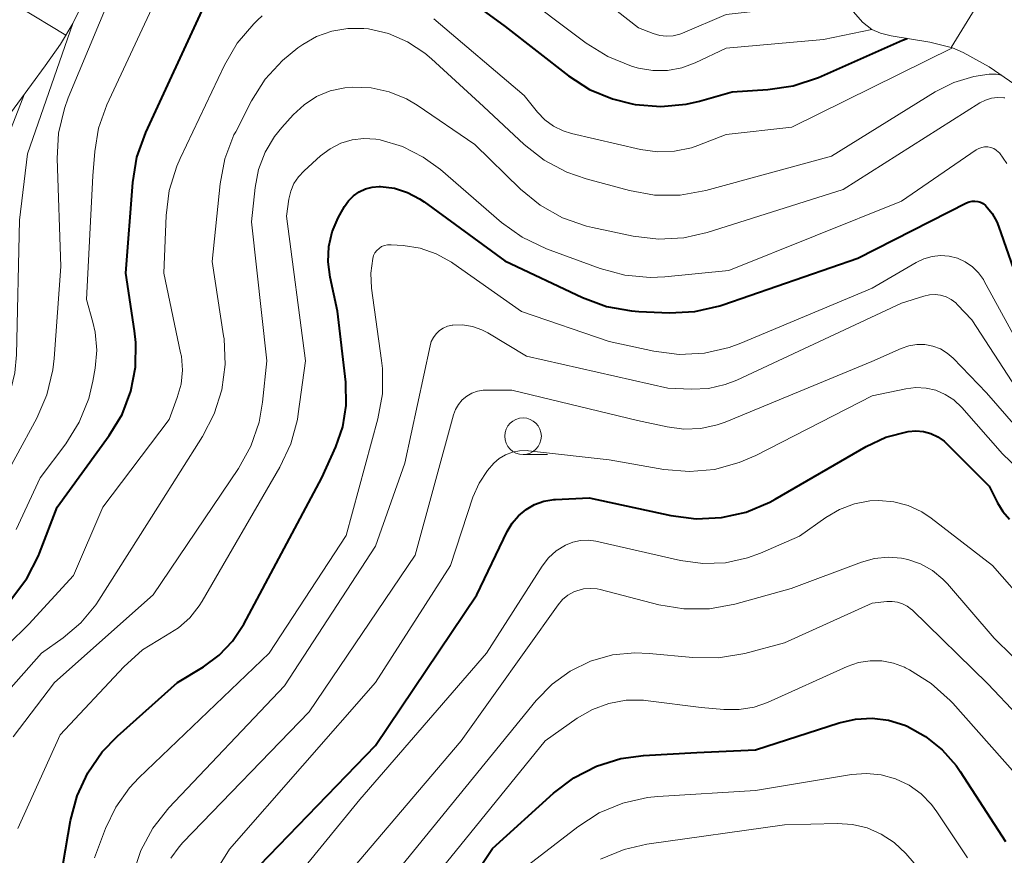
# Model space of a CAD drawing. Units: metres. Extents: x -66000 to -64000, y 15297 to 16500.
# Drawn here: x -65865 to -65798, y 16255 to 16312 of the extents above; entities that cross this region are included whole.
import ezdxf

# ---------------------------------------------------------------- set-up
doc = ezdxf.new("R2010")
doc.units = ezdxf.units.M
for name, color, linetype, lineweight in [('610111_人工斜面(上)', 7, 'Continuous', 30), ('610199_人工斜面(ヒゲ)', 7, 'Continuous', 30), ('633100_広葉樹林', 7, 'Continuous', 13), ('710100_等高線(計曲線)', 7, 'Continuous', 40), ('710200_等高線(主曲線)', 7, 'Continuous', 13)]:
    doc.layers.add(name, color=color, linetype=linetype, lineweight=lineweight)

msp = doc.modelspace()

# ---------------------------------------------------------------- linework, layer by layer
at = {"layer": '610111_人工斜面(上)', "linetype": 'Continuous', "lineweight": 13, "flags": 128}
for points in [[(-65796.59, 16307.46), (-65798.99, 16309.13), (-65800.77, 16310.11), (-65801.51, 16310.43), (-65803.07, 16310.8), (-65805.7, 16311.23), (-65806.44, 16311.42), (-65807.04, 16311.67), (-65807.67, 16312.17), (-65808.29, 16312.89), (-65810.74, 16316.57), (-65811.4, 16317.35), (-65812.08, 16317.92), (-65812.55, 16318.19), (-65813.74, 16318.64), (-65815.99, 16319.13), (-65818.55, 16319.47), (-65825, 16320.18), (-65827.04, 16320.7)], [(-65861.06, 16313.43), (-65861.71, 16312.09), (-65862.57, 16310.68), (-65863.61, 16309.18), (-65868.31, 16302.81), (-65869.66, 16300.6), (-65871.49, 16296.21), (-65872.32, 16294.73), (-65872.76, 16294.27), (-65873.72, 16293.74), (-65874.71, 16293.31), (-65876.7, 16292.34), (-65878.99, 16291.27), (-65883.54, 16288.77), (-65886.19, 16287.5), (-65887.73, 16287.02), (-65888.38, 16286.94), (-65888.92, 16286.99), (-65889.7, 16287.33), (-65891.37, 16288.55)]]:
    msp.add_lwpolyline(points, dxfattribs=at)
at = {"layer": '610199_人工斜面(ヒゲ)', "linetype": 'Continuous', "lineweight": 13, "flags": 128}
for points in [[(-65862.2, 16311.28), (-65871.74, 16317.06)], [(-65801.6, 16310.45), (-65798.06, 16316.21)]]:
    msp.add_lwpolyline(points, dxfattribs=at)
at = {"layer": '633100_広葉樹林', "linetype": 'Continuous', "lineweight": 13}
msp.add_line((-65830.9, 16282.6), (-65829.233, 16282.6), dxfattribs=at)
msp.add_circle((-65830.9, 16283.85), 1.25, dxfattribs=at)
at = {"layer": '710100_等高線(計曲線)', "linetype": 'Continuous', "lineweight": 40, "flags": 128}
for points, elevation in [([(-65839, 16316.9), (-65832.12, 16311.88), (-65827.79, 16308.51), (-65826.36, 16307.58), (-65824.79, 16306.92), (-65823.43, 16306.59), (-65823.22, 16306.55), (-65821.48, 16306.41), (-65819.74, 16306.57), (-65818.83, 16306.78), (-65816.59, 16307.41), (-65814.14, 16307.56), (-65812.41, 16307.81), (-65810.68, 16308.39)], 870), ([(-65865.92, 16272.73), (-65864.87, 16274.12), (-65864.07, 16275.67), (-65863.99, 16275.85), (-65862.78, 16279), (-65859.22, 16283.9), (-65858.35, 16285.34), (-65857.75, 16286.92), (-65857.43, 16288.57), (-65857.4, 16290.26), (-65857.49, 16291.06), (-65858.1, 16295), (-65857.62, 16301.21), (-65857.33, 16302.93), (-65856.72, 16304.63), (-65852.73, 16313.27)], 870), ([(-65810.68, 16308.39), (-65804.93, 16310.94), (-65804.6, 16311.05)], 870), ([(-65852.78, 16268.08), (-65851.71, 16268.86), (-65850.79, 16269.82), (-65850.02, 16270.99), (-65844.67, 16281), (-65843.71, 16283.12), (-65843.23, 16284.5), (-65843, 16285.95), (-65843.03, 16287.55), (-65843.6, 16292.4), (-65844.11, 16294.74), (-65844.24, 16295.78), (-65844.19, 16296.82), (-65843.96, 16297.84), (-65843.56, 16298.8), (-65843.45, 16299), (-65843.12, 16299.57), (-65842.84, 16299.96), (-65842.51, 16300.3), (-65842.12, 16300.57), (-65841.69, 16300.77), (-65841.23, 16300.89), (-65840.76, 16300.94), (-65840.65, 16300.93), (-65839.71, 16300.81), (-65838.82, 16300.53), (-65837.98, 16300.1), (-65837.67, 16299.89), (-65832.16, 16295.84), (-65826.83, 16293.33), (-65825.2, 16292.73), (-65823.48, 16292.42), (-65822.97, 16292.38), (-65820.88, 16292.3), (-65819.14, 16292.38), (-65817.44, 16292.77), (-65817.22, 16292.84), (-65807.98, 16296.02), (-65800.54, 16299.82), (-65800.36, 16299.89), (-65800.17, 16299.94), (-65799.97, 16299.94), (-65799.78, 16299.91), (-65799.59, 16299.85), (-65799.41, 16299.76), (-65799.26, 16299.64), (-65799.22, 16299.6), (-65798.8, 16299.09), (-65798.48, 16298.51), (-65798.36, 16298.21), (-65796.83, 16293.83)], 880), ([(-65848.93, 16254.47), (-65841, 16262.68), (-65834.06, 16273), (-65832, 16277.32), (-65831.65, 16277.9), (-65831.22, 16278.41), (-65830.69, 16278.84), (-65830.11, 16279.17), (-65829.47, 16279.4), (-65828.8, 16279.51), (-65828.68, 16279.52), (-65826.37, 16279.63), (-65820.79, 16278.42), (-65819.06, 16278.19), (-65817.32, 16278.28), (-65815.62, 16278.66), (-65814.01, 16279.34), (-65813.65, 16279.54), (-65807.42, 16283.14), (-65806.07, 16283.78), (-65804.54, 16284.18), (-65804.01, 16284.22), (-65803.49, 16284.17), (-65802.98, 16284.03), (-65802.51, 16283.8), (-65802.08, 16283.5), (-65801.9, 16283.33), (-65799, 16280.42), (-65798.43, 16279.28), (-65798.07, 16278.69), (-65797.61, 16278.17)], 890), ([(-65866.48, 16237), (-65863.41, 16248.59), (-65861.87, 16257.55), (-65861.43, 16259.24), (-65860.7, 16260.82), (-65859.71, 16262.26), (-65858.67, 16263.33), (-65854.56, 16267), (-65852.78, 16268.08)], 880), ([(-65837.48, 16248.91), (-65833, 16255.63), (-65828.82, 16259.43), (-65827.43, 16260.48), (-65825.88, 16261.28), (-65824.21, 16261.79), (-65822.66, 16262.01), (-65819, 16262.21), (-65815, 16262.38), (-65809.27, 16264.23), (-65808.15, 16264.49), (-65807.01, 16264.55), (-65805.88, 16264.41), (-65804.78, 16264.07), (-65804.62, 16264), (-65803.35, 16263.31), (-65802.22, 16262.4), (-65801.26, 16261.31), (-65800.98, 16260.91)], 900), ([(-65800.98, 16260.91), (-65797.88, 16256.12)], 900)]:
    msp.add_lwpolyline(points, dxfattribs=dict(at, elevation=elevation))
at = {"layer": '710200_等高線(主曲線)', "linetype": 'Continuous', "lineweight": 13, "flags": 128}
for points, elevation in [([(-65856.43, 16320.07), (-65855.5, 16321.26), (-65854.38, 16322.27), (-65854.17, 16322.42), (-65853.14, 16323.02), (-65852.02, 16323.43), (-65850.85, 16323.65), (-65849.71, 16323.66), (-65841.08, 16323), (-65836.63, 16321), (-65829, 16316.14), (-65825.91, 16314.09), (-65823, 16311.78), (-65821.99, 16311.39), (-65821.55, 16311.26), (-65821.09, 16311.21), (-65820.63, 16311.24), (-65820.18, 16311.35), (-65819.99, 16311.43), (-65817, 16312.71), (-65808.77, 16313.62)], 866), ([(-65867.07, 16279.8), (-65864.19, 16285.09), (-65863.49, 16286.69), (-65863.08, 16288.38), (-65862.99, 16289.17), (-65862.55, 16295.45), (-65862.79, 16302.84), (-65862.69, 16304.58), (-65862.29, 16306.28), (-65862.03, 16306.99), (-65858.51, 16315.49)], 866), ([(-65831.53, 16314.47), (-65826.58, 16310.74), (-65825.1, 16309.82), (-65823.48, 16309.17), (-65823.09, 16309.06), (-65823, 16309.04), (-65822.02, 16308.87), (-65821.02, 16308.88)], 868), ([(-65865.59, 16277.46), (-65863.95, 16281), (-65862.2, 16283.32), (-65861.28, 16284.8), (-65860.62, 16286.42), (-65860.34, 16287.62), (-65860.19, 16288.5), (-65860.08, 16289.73), (-65860.19, 16290.96), (-65860.35, 16291.65), (-65860.79, 16293.21), (-65860.34, 16301.66), (-65860.21, 16303.33), (-65859.95, 16304.93), (-65859.38, 16306.52), (-65855.83, 16314.17)], 868), ([(-65869.07, 16266.75), (-65864.72, 16271), (-65861.68, 16274.32), (-65859.66, 16279), (-65855.13, 16285), (-65854.57, 16286.5), (-65854.31, 16287.42), (-65854.22, 16288.37), (-65854.29, 16289.32), (-65854.34, 16289.55), (-65855.49, 16295), (-65855.34, 16298.94), (-65855.12, 16300.67), (-65854.61, 16302.33), (-65854.38, 16302.86), (-65851.34, 16309.24), (-65850.46, 16310.74), (-65849.33, 16312.07), (-65849.07, 16312.32), (-65848.75, 16312.6)], 872), ([(-65837, 16312.4), (-65830.83, 16307.17), (-65829.91, 16306.03)], 872), ([(-65882.71, 16263.29), (-65881.14, 16270.17), (-65880.63, 16271.76), (-65879.85, 16273.24), (-65878.82, 16274.57), (-65878.39, 16275), (-65877.95, 16275.42), (-65876.58, 16276.5), (-65875.05, 16277.34), (-65874.09, 16277.7), (-65873.13, 16278), (-65871.81, 16278.55), (-65870.61, 16279.32), (-65869.55, 16280.29), (-65868.69, 16281.42), (-65868.4, 16281.91), (-65866.79, 16284.88), (-65866.09, 16286.48), (-65865.69, 16288.18), (-65865.58, 16289.41), (-65865.36, 16298.64), (-65864.83, 16303.17), (-65861.71, 16312.09)], 864), ([(-65867.36, 16265.08), (-65863.86, 16269), (-65862.38, 16270.05), (-65861.17, 16271.08), (-65860.15, 16272.31), (-65859.94, 16272.62), (-65855.9, 16279), (-65852.84, 16283.82), (-65852.04, 16285.37), (-65851.51, 16287.03), (-65851.29, 16288.76), (-65851.37, 16290.5), (-65851.4, 16290.72), (-65852.19, 16295.81), (-65851.64, 16301.12), (-65851.31, 16302.83), (-65850.69, 16304.46), (-65850.57, 16304.68), (-65849.48, 16306.8), (-65848.55, 16308.27), (-65847.37, 16309.56), (-65846.31, 16310.41), (-65845.98, 16310.64), (-65845.03, 16311.19), (-65843.99, 16311.56), (-65842.9, 16311.75), (-65841.8, 16311.75), (-65841.47, 16311.71), (-65840.1, 16311.39), (-65838.8, 16310.83), (-65837.62, 16310.06), (-65837.16, 16309.67), (-65833.6, 16306.4), (-65830.82, 16303.81), (-65829.45, 16302.73), (-65827.91, 16301.91)], 874), ([(-65821.02, 16308.88), (-65820.04, 16309.06), (-65819.13, 16309.39), (-65817, 16310.4), (-65810.34, 16311), (-65807.04, 16311.67)], 868), ([(-65829.91, 16306.03), (-65829.41, 16305.5), (-65828.81, 16305.07), (-65828.16, 16304.74), (-65827.58, 16304.56), (-65822.87, 16303.47), (-65821.7, 16303.3), (-65820.53, 16303.34), (-65819.38, 16303.58), (-65818.93, 16303.74), (-65817, 16304.48), (-65812.51, 16305), (-65801.51, 16310.43)], 872), ([(-65827.91, 16301.91), (-65826.59, 16301.45), (-65823.61, 16300.65), (-65821.9, 16300.35), (-65820.15, 16300.35), (-65818.39, 16300.66), (-65809.79, 16303), (-65802.7, 16307.4), (-65801.42, 16308.05), (-65800.05, 16308.47), (-65799, 16308.62), (-65798.53, 16308.61), (-65798.14, 16308.54)], 874), ([(-65865.81, 16263.27), (-65862.98, 16267), (-65856.22, 16273), (-65850.38, 16281.65), (-65849.54, 16283.17), (-65848.97, 16284.82), (-65848.73, 16286.17), (-65848.43, 16289), (-65849.49, 16298.51), (-65849.24, 16300.87), (-65849.01, 16302.1), (-65848.55, 16303.28), (-65847.91, 16304.36), (-65847.41, 16304.97), (-65846.63, 16305.84), (-65845.89, 16306.53), (-65845.03, 16307.08), (-65844.1, 16307.47), (-65843.1, 16307.69), (-65842.57, 16307.74), (-65841.3, 16307.69), (-65840.06, 16307.42), (-65838.88, 16306.93)], 876), ([(-65872.68, 16280.85), (-65871.6, 16281.78), (-65870.7, 16282.88), (-65870.1, 16283.91), (-65868.66, 16286.87), (-65868.04, 16288.5), (-65867.71, 16290.21), (-65867.66, 16291.37), (-65867.76, 16298.26), (-65867.63, 16300), (-65867.2, 16301.69), (-65867.07, 16302.04), (-65865.02, 16307.27)], 862), ([(-65838.88, 16306.93), (-65838.14, 16306.49), (-65834.2, 16303.8), (-65831.08, 16300.76), (-65829.73, 16299.65), (-65828.21, 16298.8), (-65826.57, 16298.22), (-65826.15, 16298.13), (-65823.37, 16297.54), (-65821.64, 16297.33), (-65819.9, 16297.43), (-65818.31, 16297.79), (-65809, 16300.72), (-65799.64, 16306.65), (-65799.26, 16306.85), (-65798.85, 16306.98), (-65798.42, 16307.03), (-65797.99, 16307.01), (-65797.92, 16307)], 876), ([(-65846.8, 16300.62), (-65846.59, 16301.13), (-65846.28, 16301.6), (-65845.89, 16302.01), (-65844.77, 16303.03), (-65844.11, 16303.52), (-65843.38, 16303.89), (-65842.6, 16304.13), (-65841.79, 16304.22), (-65840.97, 16304.18), (-65840.68, 16304.13), (-65839.15, 16303.67), (-65837.73, 16302.95), (-65836.56, 16302.09), (-65832.38, 16298.48), (-65830.96, 16297.47), (-65829.29, 16296.67), (-65825.62, 16295.32), (-65823.94, 16294.86), (-65822.2, 16294.71), (-65821.19, 16294.75), (-65816.81, 16295.19), (-65805, 16299.93), (-65799.89, 16303.44), (-65799.71, 16303.54), (-65799.51, 16303.61), (-65799.31, 16303.65), (-65799.1, 16303.65), (-65798.89, 16303.61), (-65798.69, 16303.54), (-65798.51, 16303.43), (-65798.35, 16303.29), (-65798.3, 16303.23), (-65797.78, 16302.51)], 878), ([(-65865.49, 16257), (-65862.58, 16263.42), (-65858.23, 16268.08), (-65856.95, 16269.23), (-65855.38, 16270.2), (-65854.49, 16270.74), (-65853.71, 16271.43), (-65853.06, 16272.24), (-65852.86, 16272.56), (-65847.54, 16281.74), (-65846.8, 16283.32), (-65846.35, 16285), (-65846.29, 16285.39), (-65845.79, 16289), (-65847.09, 16298.91), (-65846.93, 16300.07), (-65846.8, 16300.62)], 878), ([(-65860.23, 16255), (-65859.48, 16257), (-65858.78, 16258.47), (-65857.84, 16259.79), (-65857.2, 16260.48), (-65848.29, 16269), (-65843, 16277.06), (-65840.83, 16285.03), (-65840.53, 16286.74), (-65840.52, 16288.48), (-65840.58, 16289.03), (-65841.27, 16293.98), (-65841.32, 16295), (-65841.19, 16296.01), (-65841.13, 16296.21), (-65841.04, 16296.4), (-65840.91, 16296.56), (-65840.76, 16296.7), (-65840.58, 16296.82), (-65840.39, 16296.9), (-65840.19, 16296.94), (-65839.98, 16296.95), (-65839.94, 16296.95), (-65839.11, 16296.89), (-65837.95, 16296.71), (-65836.84, 16296.33), (-65835.81, 16295.76), (-65835.7, 16295.69), (-65831, 16292.38), (-65825, 16290.33), (-65821.94, 16289.67), (-65820.22, 16289.45), (-65818.49, 16289.53), (-65816.8, 16289.91), (-65815.99, 16290.21), (-65807, 16293.97), (-65804, 16295.74), (-65803.47, 16295.99), (-65802.91, 16296.15), (-65802.32, 16296.21), (-65801.74, 16296.16), (-65801.17, 16296.02), (-65800.63, 16295.77), (-65800.15, 16295.44), (-65799.73, 16295.03)], 882), ([(-65799.73, 16295.03), (-65799.39, 16294.56), (-65799.33, 16294.45), (-65796.59, 16289.41)], 882), ([(-65857.62, 16253.85), (-65857.07, 16255.51), (-65856.24, 16257.04), (-65855.15, 16258.42), (-65847.23, 16266.77), (-65841, 16276.32), (-65839, 16282.01), (-65837.27, 16290.04), (-65837.18, 16290.33), (-65837.04, 16290.61), (-65836.85, 16290.86), (-65836.62, 16291.08), (-65836.36, 16291.25), (-65836.07, 16291.37), (-65835.76, 16291.44), (-65835.71, 16291.44), (-65835.04, 16291.46), (-65834.37, 16291.35), (-65833.73, 16291.13), (-65833.31, 16290.91), (-65830.67, 16289.33), (-65821, 16287.13), (-65819.37, 16287.06), (-65818.2, 16287.12), (-65817.06, 16287.38), (-65816.27, 16287.69), (-65805, 16292.94), (-65803.47, 16293.44), (-65803.09, 16293.52), (-65802.7, 16293.54), (-65802.32, 16293.5), (-65801.94, 16293.38), (-65801.59, 16293.2), (-65801.28, 16292.97), (-65801.16, 16292.84), (-65800.18, 16291.82), (-65797.12, 16287.12)], 884), ([(-65855, 16254.97), (-65854.45, 16255.75), (-65854.19, 16256.04), (-65845.54, 16265), (-65838.29, 16275.71), (-65835.67, 16285.3), (-65835.53, 16285.67), (-65835.33, 16286.02), (-65835.07, 16286.33), (-65834.76, 16286.59), (-65834.41, 16286.79), (-65834.03, 16286.92), (-65833.63, 16286.99), (-65833.44, 16287), (-65831.67, 16287), (-65823.07, 16284.93), (-65821.03, 16284.48), (-65819.89, 16284.33), (-65818.74, 16284.38), (-65817.61, 16284.63), (-65817.07, 16284.82), (-65807.03, 16288.97), (-65805.02, 16289.86), (-65804.49, 16290.04), (-65803.95, 16290.13), (-65803.4, 16290.12), (-65802.86, 16290.01), (-65802.34, 16289.82), (-65801.87, 16289.53), (-65801.46, 16289.18), (-65799.18, 16286.82), (-65797.02, 16284.34)], 886), ([(-65814.98, 16282.53), (-65807, 16286.61), (-65804.71, 16287.1), (-65804.02, 16287.18), (-65803.32, 16287.14), (-65802.64, 16286.99), (-65802, 16286.71), (-65801.41, 16286.33), (-65800.87, 16285.82), (-65798.08, 16282.65), (-65797.01, 16281.62)], 888), ([(-65852.51, 16253.17), (-65851, 16255.6), (-65841, 16267), (-65835.87, 16275), (-65834.33, 16279.67), (-65833.91, 16280.64), (-65833.34, 16281.51), (-65832.91, 16282), (-65832.53, 16282.33), (-65832.1, 16282.58), (-65831.63, 16282.76), (-65831.14, 16282.85), (-65830.63, 16282.86), (-65830.54, 16282.85), (-65825, 16282.23), (-65821.26, 16281.58), (-65819.52, 16281.43), (-65817.79, 16281.58), (-65816.1, 16282.04), (-65814.98, 16282.53)], 888), ([(-65847.16, 16252.77), (-65842.08, 16259), (-65833.4, 16269), (-65829.6, 16274.95), (-65829.17, 16275.52), (-65828.63, 16276), (-65828, 16276.4), (-65827.5, 16276.6), (-65826.97, 16276.72), (-65826.43, 16276.74), (-65825.91, 16276.66), (-65820.13, 16275.34), (-65818.6, 16275.13), (-65817.05, 16275.19), (-65815.54, 16275.52), (-65814.64, 16275.85), (-65811.97, 16277), (-65810.17, 16278.29), (-65809.24, 16278.84), (-65808.22, 16279.22), (-65807.16, 16279.42), (-65806.55, 16279.45), (-65805.53, 16279.36), (-65804.54, 16279.1), (-65803.61, 16278.67), (-65802.96, 16278.23), (-65798.77, 16275), (-65796.28, 16272.18)], 892), ([(-65807.73, 16275.24), (-65806.84, 16275.49), (-65805.92, 16275.58), (-65805, 16275.51), (-65804.56, 16275.41), (-65803.69, 16275.11), (-65802.88, 16274.66), (-65802.17, 16274.07), (-65801.86, 16273.74), (-65798.66, 16270.02), (-65797.41, 16268.8)], 894), ([(-65845, 16251.43), (-65835.14, 16263), (-65828.5, 16272.32), (-65828.2, 16272.67), (-65827.84, 16272.97), (-65827.43, 16273.2), (-65827.22, 16273.28), (-65826.76, 16273.4), (-65826.29, 16273.44), (-65825.82, 16273.4), (-65825.62, 16273.36), (-65821.61, 16272.31), (-65819.89, 16272.03), (-65818.15, 16272.04), (-65816.4, 16272.36), (-65812.56, 16273.44), (-65807.73, 16275.24)], 894), ([(-65843, 16249.81), (-65833, 16262.1), (-65830, 16265.77), (-65828.92, 16266.88), (-65827.67, 16267.78), (-65826.28, 16268.46), (-65824.79, 16268.88), (-65823.26, 16269.03), (-65822.28, 16268.99), (-65819.27, 16268.7), (-65817.53, 16268.68), (-65815.73, 16268.99), (-65813, 16269.71), (-65807, 16272.42), (-65806, 16272.54), (-65805.63, 16272.55)], 896), ([(-65805.63, 16272.55), (-65805.27, 16272.5), (-65804.92, 16272.38), (-65804.6, 16272.21), (-65804.31, 16271.99), (-65804.28, 16271.96), (-65799.09, 16266.91), (-65797.05, 16264.76)], 896), ([(-65837.5, 16253), (-65829.38, 16263), (-65827.19, 16264.55), (-65826.15, 16265.15), (-65825.03, 16265.56), (-65823.85, 16265.78), (-65822.65, 16265.78), (-65822.34, 16265.75), (-65818.72, 16265.28), (-65817.16, 16265.14), (-65816.12, 16265.14), (-65815.09, 16265.32), (-65814.18, 16265.64), (-65808.71, 16268.1), (-65807.94, 16268.36), (-65807.15, 16268.49)], 898), ([(-65807.15, 16268.49), (-65806.34, 16268.48), (-65805.55, 16268.33), (-65804.8, 16268.04), (-65804.72, 16268), (-65804.44, 16267.86), (-65802.96, 16266.94), (-65801.66, 16265.77), (-65801.49, 16265.58), (-65797.22, 16260.78)], 898), ([(-65832.52, 16253), (-65827.15, 16257.13), (-65825.69, 16258.07), (-65824.08, 16258.74), (-65822.38, 16259.12), (-65821.68, 16259.19), (-65815, 16259.61), (-65808.41, 16260.71), (-65807.4, 16260.78), (-65806.38, 16260.69), (-65805.4, 16260.41), (-65804.48, 16259.97), (-65803.66, 16259.38), (-65802.94, 16258.65), (-65802.58, 16258.16), (-65800.49, 16255)], 902), ([(-65825.6, 16254.92), (-65823.98, 16255.58), (-65822.42, 16255.93), (-65813, 16257.26), (-65809.4, 16257.36), (-65808.36, 16257.29), (-65807.34, 16257.05), (-65806.38, 16256.63), (-65805.51, 16256.06), (-65804.71, 16255.29), (-65802.85, 16253.15)], 904)]:
    msp.add_lwpolyline(points, dxfattribs=dict(at, elevation=elevation))

doc.saveas('drawing.dxf')
